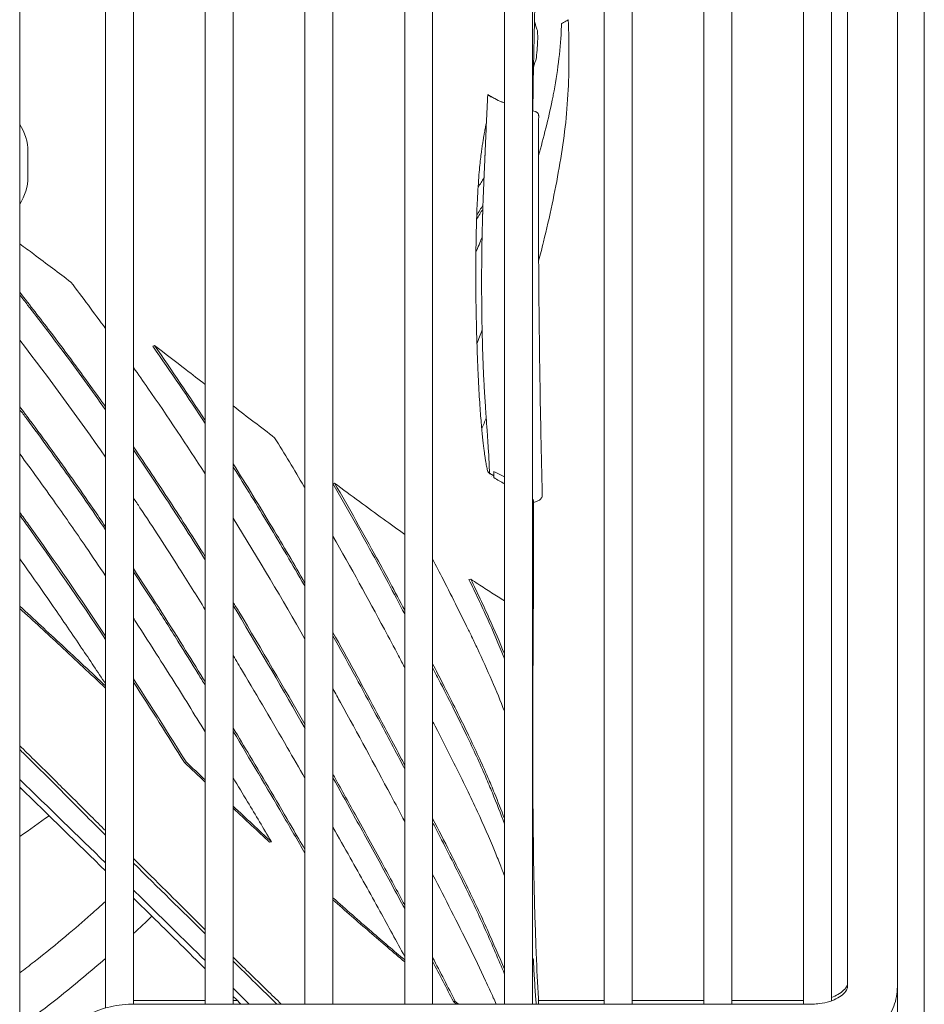
# Model space of a CAD drawing. Units: millimetres. Extents: x 0 to 4200, y 0 to 3130.
# Drawn here: x 1386 to 1477, y 323 to 422 of the extents above; entities that cross this region are included whole.
import ezdxf

# ---------------------------------------------------------------- set-up
doc = ezdxf.new("R2010")
doc.units = ezdxf.units.MM
doc.header["$LTSCALE"] = 10
doc.layers.add('Visible (ISO)', color=7, linetype='Continuous', lineweight=18)

msp = doc.modelspace()

# ---------------------------------------------------------------- linework, layer by layer
at = {"layer": 'Visible (ISO)'}
for p, q in [((1386.148, 220.545), (1386.148, 784.545)), ((1476.848, 245.545), (1476.848, 759.545)), ((1394.748, 681.811), (1394.748, 322.935)), ((1474.148, 678.359), (1474.148, 326.396)), ((1397.548, 323.33), (1397.548, 499.858)), ((1404.748, 499.858), (1404.748, 323.33)), ((1407.548, 323.33), (1407.548, 499.858)), ((1414.748, 499.858), (1414.748, 323.33)), ((1417.548, 323.33), (1417.548, 499.858)), ((1424.748, 499.858), (1424.748, 323.33)), ((1427.548, 323.33), (1427.548, 499.858)), ((1434.748, 499.858), (1434.748, 323.33)), ((1437.548, 323.33), (1437.548, 499.858)), ((1444.748, 499.858), (1444.748, 323.33)), ((1447.548, 323.33), (1447.548, 499.858)), ((1454.748, 499.858), (1454.748, 323.33)), ((1457.548, 323.33), (1457.548, 499.858)), ((1464.748, 499.858), (1464.748, 323.33)), ((1467.548, 323.654), (1467.548, 499.858)), ((1469.148, 437.365), (1469.148, 325.077)), ((1438.183, 412.385), (1438.183, 412.385)), ((1386.962, 406.279), (1386.962, 408.811)), ((1399.501, 389.292), (1399.658, 389.358)), ((1433.425, 376.273), (1433.424, 376.273)), ((1433.457, 376.254), (1433.456, 376.254)), ((1433.689, 376.281), (1433.67, 376.278)), ((1433.688, 376.121), (1433.681, 376.28)), ((1417.548, 375.527), (1417.719, 375.57)), ((1437.658, 373.809), (1437.674, 373.424)), ((1431.194, 365.896), (1431.378, 365.922)), ((1402.651, 347.566), (1402.822, 347.618)), ((1411.199, 339.565), (1411.376, 339.609)), ((1388.148, 327.998), (1388.148, 327.998)), ((1474.148, 326.396), (1474.148, 325.077)), ((1474.148, 325.077), (1474.148, 315.093)), ((1397.648, 323.675), (1404.748, 323.675)), ((1465.648, 323.33), (1397.648, 323.33)), ((1407.548, 323.675), (1407.977, 323.675)), ((1412.011, 323.675), (1412.011, 323.675)), ((1429.625, 323.58), (1429.812, 323.602)), ((1438.069, 323.675), (1438.069, 323.675)), ((1438.16, 323.675), (1444.748, 323.675)), ((1447.548, 323.675), (1454.748, 323.675)), ((1457.548, 323.675), (1464.748, 323.675))]:
    msp.add_line(p, q, dxfattribs=at)
for centre, start, end in [((1381.962, 408.811), 0, 33.14267), ((1381.962, 406.279), 326.85733, 0)]:
    msp.add_arc(centre, 5, start, end, dxfattribs=at)
for points in [[(1438.531, 437.461), (1437.953, 429.608), (1437.686, 421.333), (1437.595, 412.898)], [(1440.445, 420.931), (1440.456, 421.168), (1440.464, 421.404), (1440.47, 421.642)], [(1440.469, 421.642), (1440.536, 421.679), (1440.677, 421.732), (1440.9, 421.888), (1441.062, 421.988), (1441.146, 422.039)], [(1440.171, 417.77), (1440.303, 418.816), (1440.398, 419.87), (1440.445, 420.931)], [(1437.952, 418.22), (1437.857, 417.898), (1437.759, 417.579), (1437.659, 417.261)], [(1434.528, 413.776), (1434.602, 413.746), (1434.675, 413.718), (1434.748, 413.69)], [(1439.538, 413.969), (1439.155, 412.092), (1438.68, 410.227), (1438.164, 408.405)], [(1437.548, 412.91), (1437.638, 412.887), (1437.728, 412.864), (1437.817, 412.841)], [(1437.829, 412.837), (1437.825, 412.838), (1437.821, 412.839), (1437.817, 412.84)], [(1432.877, 411.418), (1432.894, 411.446), (1432.911, 411.474), (1432.929, 411.502)], [(1432.702, 406.185), (1432.506, 405.861), (1432.307, 405.542), (1432.105, 405.228)], [(1431.957, 402.035), (1432.168, 402.368), (1432.375, 402.706), (1432.58, 403.05)], [(1431.97, 402.413), (1432.18, 402.753), (1432.388, 403.098), (1432.594, 403.449)], [(1432.504, 400.222), (1432.301, 399.721), (1432.096, 399.222), (1431.888, 398.725)], [(1391.278, 395.729), (1392.452, 394.18), (1393.609, 392.625), (1394.748, 391.065)], [(1432.508, 390.925), (1432.341, 390.463), (1432.168, 389.997), (1431.992, 389.526)], [(1386.148, 389.89), (1389.152, 386.015), (1392.011, 382.114), (1394.747, 378.182)], [(1404.748, 381.541), (1403.055, 384.128), (1401.309, 386.708), (1399.501, 389.292)], [(1404.748, 381.845), (1403.104, 384.352), (1401.41, 386.853), (1399.658, 389.358)], [(1407.548, 383.306), (1408.964, 382.22), (1410.35, 381.158), (1411.706, 380.122)], [(1432.474, 381.013), (1432.627, 381.382), (1432.777, 381.745), (1432.922, 382.101)], [(1433.663, 376.732), (1434.038, 376.56), (1434.402, 376.387), (1434.748, 376.211)], [(1433.688, 376.284), (1433.682, 376.284), (1433.676, 376.284), (1433.669, 376.283)], [(1433.673, 376.733), (1433.682, 376.587), (1433.683, 376.441), (1433.691, 376.295)], [(1433.692, 376.282), (1433.692, 376.282), (1433.692, 376.282), (1433.692, 376.281)], [(1433.682, 376.124), (1434.066, 375.899), (1434.419, 375.695), (1434.748, 375.505)], [(1437.658, 373.809), (1437.656, 373.862), (1437.615, 373.915), (1437.548, 373.966)], [(1437.549, 373.657), (1437.55, 373.658), (1437.551, 373.658), (1437.552, 373.659)], [(1437.572, 373.61), (1437.571, 373.61), (1437.57, 373.61), (1437.569, 373.609)], [(1407.548, 372.047), (1410.091, 367.944), (1412.479, 363.894), (1414.749, 359.915)], [(1402.822, 347.618), (1401.111, 350.369), (1399.354, 353.148), (1397.548, 355.938)], [(1402.651, 347.566), (1400.994, 350.23), (1399.294, 352.919), (1397.548, 355.62)], [(1404.748, 345.589), (1404.056, 346.241), (1403.357, 346.9), (1402.651, 347.566)], [(1404.748, 345.802), (1404.112, 346.402), (1403.47, 347.007), (1402.822, 347.618)], [(1394.747, 337.49), (1391.958, 340.21), (1389.096, 342.989), (1386.142, 345.858)], [(1394.748, 336.697), (1391.972, 339.41), (1389.099, 342.21), (1386.148, 345.083)], [(1386.148, 345.01), (1386.17, 345.013), (1386.191, 345.017), (1386.213, 345.02)], [(1386.148, 344.913), (1386.198, 344.921), (1386.248, 344.929), (1386.297, 344.938)], [(1411.376, 339.609), (1410.124, 340.766), (1408.849, 341.954), (1407.548, 343.172)], [(1411.199, 339.565), (1410.004, 340.669), (1408.788, 341.801), (1407.548, 342.961)], [(1389.087, 342.221), (1388.118, 341.507), (1387.139, 340.811), (1386.148, 340.131)], [(1397.548, 337.466), (1400.015, 335.021), (1402.414, 332.667), (1404.748, 330.379)], [(1397.548, 330.404), (1398.171, 330.975), (1398.79, 331.551), (1399.405, 332.134)], [(1429.812, 323.602), (1429.084, 325.046), (1428.328, 326.513), (1427.548, 328.002)], [(1437.548, 328.087), (1437.582, 327.984), (1437.615, 327.88), (1437.648, 327.777)], [(1407.545, 327.633), (1409.061, 326.14), (1410.515, 324.708), (1411.925, 323.33)], [(1429.625, 323.58), (1428.955, 324.908), (1428.262, 326.256), (1427.548, 327.623)], [(1409.148, 323.331), (1408.628, 323.846), (1408.093, 324.374), (1407.545, 324.917)], [(1408.325, 323.33), (1408.067, 323.585), (1407.808, 323.841), (1407.548, 324.098)], [(1397.648, 323.675), (1397.615, 323.675), (1397.582, 323.675), (1397.548, 323.674)], [(1429.939, 323.33), (1429.835, 323.413), (1429.73, 323.496), (1429.625, 323.58)], [(1430.154, 323.33), (1430.04, 323.42), (1429.926, 323.511), (1429.812, 323.602)]]:
    msp.add_open_spline(points, degree=3, dxfattribs=at)
for points, knots in [([(1437.766, 421.866), (1437.8, 421.734), (1437.836, 421.607), (1437.874, 421.485), (1437.917, 421.346), (1437.963, 421.214), (1438.012, 421.088)], [0.3717514, 0.3717514, 0.3717514, 0.3717514, 0.6666667, 0.6666667, 0.6666667, 1, 1, 1, 1]), ([(1438.178, 397.854), (1438.344, 398.48), (1438.507, 399.112), (1439.289, 402.283), (1439.813, 404.811), (1440.683, 409.714), (1440.966, 411.946), (1441.183, 415.764), (1441.218, 417.015), (1441.225, 419.521), (1441.198, 420.778), (1441.146, 422.039)], [-2.664044, -2.664044, -2.664044, -2.664044, -2.465155, -2.465155, -1.673984, -1.673984, -0.821209, -0.821209, -0.410363, -0.410363, -0.000001, -0.000001, -0.000001, -0.000001]), ([(1438.012, 421.088), (1438.04, 421.016), (1438.06, 420.894), (1438.083, 420.556), (1438.086, 420.343), (1438.076, 419.838), (1438.063, 419.55), (1438.02, 418.916), (1437.99, 418.574), (1437.952, 418.22)], [-0.4435179, -0.4435179, -0.4435179, -0.4435179, -0.3327122, -0.3327122, -0.2218058, -0.2218058, -0.1108885, -0.1108885, -0.000001, -0.000001, -0.000001, -0.000001]), ([(1439.538, 413.969), (1439.574, 414.148), (1439.61, 414.326), (1439.644, 414.505), (1439.853, 415.579), (1440.033, 416.672), (1440.171, 417.77)], [0, 0, 0, 0, 0.142763, 0.142763, 0.142763, 1, 1, 1, 1]), ([(1432.938, 411.711), (1432.959, 412.182), (1432.981, 412.653), (1433.027, 413.589), (1433.051, 414.055), (1433.077, 414.521)], [-0.3061983, -0.3061983, -0.3061983, -0.3061983, -0.1525273, -0.1525273, -0.000001, -0.000001, -0.000001, -0.000001]), ([(1433.771, 414.141), (1433.642, 414.198), (1433.512, 414.258), (1433.28, 414.369), (1433.177, 414.419), (1433.074, 414.47)], [-0.2250207, -0.2250207, -0.2250207, -0.2250207, -0.1122221, -0.1122221, -0.0226599, -0.0226599, -0.0226599, -0.0226599]), ([(1433.077, 414.521), (1433.19, 414.453), (1433.304, 414.388), (1433.535, 414.262), (1433.653, 414.2), (1433.771, 414.141)], [-0.2251862, -0.2251862, -0.2251862, -0.2251862, -0.1132104, -0.1132104, 0, 0, 0, 0]), ([(1434.528, 413.776), (1434.51, 413.783), (1434.491, 413.791), (1434.242, 413.894), (1434.015, 414), (1433.781, 414.134), (1433.776, 414.138), (1433.771, 414.141)], [0.2102618, 0.2102618, 0.2102618, 0.2102618, 0.2275209, 0.2275209, 0.4434748, 0.4434748, 0.4484611, 0.4484611, 0.4484611, 0.4484611]), ([(1437.862, 412.825), (1437.885, 412.817), (1437.909, 412.807), (1437.96, 412.779), (1437.988, 412.761), (1438.051, 412.709), (1438.087, 412.67), (1438.139, 412.586), (1438.158, 412.542), (1438.179, 412.46), (1438.183, 412.422), (1438.183, 412.385)], [0.00586211, 0.00586211, 0.00586211, 0.00586211, 0.01776211, 0.01776211, 0.03028686, 0.03028686, 0.04715587, 0.04715587, 0.06184504, 0.06184504, 0.07327436, 0.07327436, 0.07327436, 0.07327436]), ([(1438.541, 374.388), (1438.477, 376.955), (1438.421, 379.517), (1438.325, 384.626), (1438.285, 387.174), (1438.221, 392.256), (1438.197, 394.79), (1438.165, 399.843), (1438.158, 402.362), (1438.158, 407.385), (1438.166, 409.889), (1438.183, 412.385)], [1.15726003, 1.15726003, 1.15726003, 1.15726003, 1.17439018, 1.17439018, 1.19152033, 1.19152033, 1.20865048, 1.20865048, 1.22578063, 1.22578063, 1.24291077, 1.24291077, 1.24291077, 1.24291077]), ([(1432.937, 411.695), (1432.927, 411.623), (1432.893, 411.511), (1432.86, 411.325), (1432.817, 411.112), (1432.771, 410.87), (1432.72, 410.592), (1432.664, 410.268), (1432.601, 409.89), (1432.532, 409.443), (1432.457, 408.909), (1432.374, 408.262), (1432.287, 407.474), (1432.196, 406.508), (1432.108, 405.336), (1432.029, 403.941), (1431.963, 402.332), (1431.915, 400.507), (1431.881, 398.45), (1431.871, 396.088), (1431.892, 393.649), (1431.934, 391.465), (1431.989, 389.554), (1432.049, 387.83), (1432.114, 386.276), (1432.187, 384.87), (1432.264, 383.621), (1432.342, 382.53), (1432.419, 381.589), (1432.493, 380.783), (1432.563, 380.092), (1432.629, 379.499), (1432.69, 378.987), (1432.748, 378.543), (1432.802, 378.156), (1432.853, 377.82), (1432.903, 377.524), (1432.95, 377.27), (1433.001, 377.034), (1433.049, 376.826), (1433.109, 376.681), (1433.134, 376.624)], [0.0003995, 0.0003995, 0.0003995, 0.0003995, 0.025641, 0.0512821, 0.0769231, 0.1025641, 0.1282051, 0.1538462, 0.1794872, 0.2051282, 0.2307692, 0.2564103, 0.2820513, 0.3076923, 0.3333333, 0.3589744, 0.3846154, 0.4102564, 0.4358974, 0.4615385, 0.4871795, 0.5128205, 0.5384615, 0.5641026, 0.5897436, 0.6153846, 0.6410256, 0.6666667, 0.6923077, 0.7179487, 0.7435897, 0.7692308, 0.7948718, 0.8205128, 0.8461538, 0.8717949, 0.8974359, 0.9230769, 0.9487179, 0.974359, 0.999748, 0.999748, 0.999748, 0.999748]), ([(1432.938, 411.689), (1432.937, 411.684), (1432.937, 411.677), (1432.937, 411.67), (1432.933, 411.591), (1432.93, 411.512), (1432.927, 411.43), (1432.926, 411.404), (1432.925, 411.378), (1432.924, 411.352), (1432.922, 411.287), (1432.918, 411.222), (1432.915, 411.154), (1432.914, 411.121), (1432.913, 411.086), (1432.911, 411.052), (1432.908, 410.987), (1432.906, 410.92), (1432.903, 410.851), (1432.902, 410.826), (1432.901, 410.801), (1432.9, 410.775), (1432.896, 410.693), (1432.893, 410.608), (1432.889, 410.521), (1432.889, 410.517), (1432.889, 410.513), (1432.888, 410.509), (1432.885, 410.422), (1432.881, 410.332), (1432.877, 410.239), (1432.876, 410.214), (1432.875, 410.188), (1432.874, 410.163), (1432.871, 410.094), (1432.868, 410.023), (1432.865, 409.95), (1432.862, 409.893), (1432.86, 409.835), (1432.857, 409.775), (1432.855, 409.729), (1432.853, 409.683), (1432.851, 409.636), (1432.847, 409.545), (1432.843, 409.451), (1432.839, 409.355), (1432.838, 409.334), (1432.837, 409.312), (1432.836, 409.291), (1432.831, 409.169), (1432.826, 409.044), (1432.82, 408.913), (1432.82, 408.908), (1432.82, 408.904), (1432.819, 408.899), (1432.814, 408.77), (1432.808, 408.637), (1432.802, 408.5), (1432.801, 408.468), (1432.799, 408.436), (1432.798, 408.404), (1432.793, 408.29), (1432.788, 408.172), (1432.783, 408.052), (1432.78, 407.991), (1432.777, 407.93), (1432.775, 407.867), (1432.77, 407.769), (1432.766, 407.668), (1432.761, 407.566), (1432.757, 407.474), (1432.753, 407.38), (1432.749, 407.285), (1432.746, 407.202), (1432.742, 407.118), (1432.738, 407.033), (1432.733, 406.909), (1432.727, 406.782), (1432.722, 406.652), (1432.719, 406.585), (1432.716, 406.518), (1432.713, 406.449), (1432.706, 406.293), (1432.699, 406.131), (1432.692, 405.966), (1432.69, 405.914), (1432.688, 405.862), (1432.686, 405.809), (1432.678, 405.619), (1432.67, 405.423), (1432.662, 405.221), (1432.66, 405.18), (1432.658, 405.14), (1432.657, 405.099), (1432.648, 404.878), (1432.639, 404.65), (1432.63, 404.413), (1432.628, 404.381), (1432.627, 404.35), (1432.626, 404.318), (1432.616, 404.067), (1432.607, 403.806), (1432.597, 403.536), (1432.596, 403.508), (1432.595, 403.48), (1432.594, 403.452), (1432.584, 403.173), (1432.575, 402.884), (1432.565, 402.584), (1432.564, 402.554), (1432.563, 402.523), (1432.562, 402.492), (1432.553, 402.19), (1432.544, 401.876), (1432.535, 401.551), (1432.534, 401.509), (1432.533, 401.466), (1432.532, 401.423), (1432.524, 401.104), (1432.516, 400.772), (1432.509, 400.429), (1432.507, 400.365), (1432.506, 400.302), (1432.505, 400.238), (1432.498, 399.907), (1432.492, 399.564), (1432.486, 399.209), (1432.485, 399.115), (1432.484, 399.019), (1432.482, 398.923), (1432.478, 398.588), (1432.473, 398.242), (1432.47, 397.885), (1432.469, 397.747), (1432.468, 397.607), (1432.467, 397.466), (1432.464, 397.136), (1432.462, 396.796), (1432.461, 396.446), (1432.461, 396.252), (1432.46, 396.055), (1432.46, 395.855), (1432.46, 395.539), (1432.461, 395.215), (1432.462, 394.882), (1432.463, 394.617), (1432.464, 394.347), (1432.466, 394.071), (1432.468, 393.781), (1432.47, 393.485), (1432.473, 393.182), (1432.477, 392.829), (1432.481, 392.467), (1432.487, 392.095), (1432.491, 391.846), (1432.495, 391.591), (1432.5, 391.332), (1432.509, 390.872), (1432.52, 390.397), (1432.533, 389.903), (1432.538, 389.705), (1432.543, 389.503), (1432.549, 389.298), (1432.566, 388.717), (1432.586, 388.11), (1432.611, 387.492), (1432.616, 387.353), (1432.622, 387.213), (1432.628, 387.072), (1432.657, 386.389), (1432.693, 385.695), (1432.731, 385.029), (1432.736, 384.951), (1432.741, 384.873), (1432.745, 384.796), (1432.784, 384.144), (1432.824, 383.524), (1432.864, 382.936), (1432.869, 382.86), (1432.874, 382.784), (1432.879, 382.709), (1432.918, 382.138), (1432.957, 381.599), (1432.993, 381.085), (1432.998, 381.01), (1433.003, 380.936), (1433.008, 380.862), (1433.045, 380.338), (1433.079, 379.842), (1433.11, 379.368), (1433.113, 379.316), (1433.117, 379.264), (1433.12, 379.213), (1433.154, 378.693), (1433.184, 378.201), (1433.207, 377.744)], [0.0008165, 0.0008165, 0.0008165, 0.0008165, 0.0033655, 0.0033655, 0.0033655, 0.03125, 0.03125, 0.03125, 0.0401911, 0.0401911, 0.0401911, 0.0625, 0.0625, 0.0625, 0.0734517, 0.0734517, 0.0734517, 0.09375, 0.09375, 0.09375, 0.1011906, 0.1011906, 0.1011906, 0.125, 0.125, 0.125, 0.1260796, 0.1260796, 0.1260796, 0.1498468, 0.1498468, 0.1498468, 0.15625, 0.15625, 0.15625, 0.1737089, 0.1737089, 0.1737089, 0.1875, 0.1875, 0.1875, 0.1981477, 0.1981477, 0.1981477, 0.21875, 0.21875, 0.21875, 0.2232698, 0.2232698, 0.2232698, 0.2490424, 0.2490424, 0.2490424, 0.25, 0.25, 0.25, 0.2753887, 0.2753887, 0.2753887, 0.28125, 0.28125, 0.28125, 0.302047, 0.302047, 0.302047, 0.3125, 0.3125, 0.3125, 0.3289882, 0.3289882, 0.3289882, 0.34375, 0.34375, 0.34375, 0.3564913, 0.3564913, 0.3564913, 0.375, 0.375, 0.375, 0.3844989, 0.3844989, 0.3844989, 0.40625, 0.40625, 0.40625, 0.4130305, 0.4130305, 0.4130305, 0.4375, 0.4375, 0.4375, 0.4423755, 0.4423755, 0.4423755, 0.46875, 0.46875, 0.46875, 0.4722542, 0.4722542, 0.4722542, 0.5, 0.5, 0.5, 0.5028751, 0.5028751, 0.5028751, 0.53125, 0.53125, 0.53125, 0.5341643, 0.5341643, 0.5341643, 0.5625, 0.5625, 0.5625, 0.5661844, 0.5661844, 0.5661844, 0.59375, 0.59375, 0.59375, 0.5988172, 0.5988172, 0.5988172, 0.625, 0.625, 0.625, 0.631975, 0.631975, 0.631975, 0.65625, 0.65625, 0.65625, 0.6656097, 0.6656097, 0.6656097, 0.6875, 0.6875, 0.6875, 0.6996212, 0.6996212, 0.6996212, 0.71875, 0.71875, 0.71875, 0.7339782, 0.7339782, 0.7339782, 0.75, 0.75, 0.75, 0.7686949, 0.7686949, 0.7686949, 0.78125, 0.78125, 0.78125, 0.8035331, 0.8035331, 0.8035331, 0.8125, 0.8125, 0.8125, 0.8380021, 0.8380021, 0.8380021, 0.84375, 0.84375, 0.84375, 0.8717277, 0.8717277, 0.8717277, 0.875, 0.875, 0.875, 0.9026638, 0.9026638, 0.9026638, 0.90625, 0.90625, 0.90625, 0.9335177, 0.9335177, 0.9335177, 0.9375, 0.9375, 0.9375, 0.965672, 0.965672, 0.965672, 0.96875, 0.96875, 0.96875, 0.9999862, 0.9999862, 0.9999862, 0.9999862]), ([(1386.148, 399.573), (1386.624, 399.22), (1387.097, 398.867), (1388.819, 397.58), (1390.055, 396.651), (1391.278, 395.729)], [1.4730178, 1.4730178, 1.4730178, 1.4730178, 1.6828923, 1.6828923, 2.2396825, 2.2396825, 2.2396825, 2.2396825]), ([(1394.748, 383.213), (1394.261, 383.899), (1393.769, 384.585), (1391.943, 387.108), (1390.585, 388.939), (1388.195, 392.081), (1387.179, 393.394), (1386.148, 394.701)], [8.104582, 8.104582, 8.104582, 8.104582, 8.368995, 8.368995, 9.077702, 9.077702, 9.589761, 9.589761, 9.589761, 9.589761]), ([(1394.748, 382.924), (1393.36, 384.883), (1391.939, 386.834), (1389.324, 390.331), (1388.143, 391.878), (1386.678, 393.758), (1386.414, 394.095), (1386.148, 394.433)], [8.068821, 8.068821, 8.068821, 8.068821, 8.822543, 8.822543, 9.424182, 9.424182, 9.556119, 9.556119, 9.556119, 9.556119]), ([(1399.658, 389.358), (1400.717, 388.548), (1401.763, 387.746), (1403.452, 386.451), (1404.103, 385.951), (1404.748, 385.456)], [0.000001, 0.000001, 0.000001, 0.000001, 0.5108755, 0.5108755, 0.8359593, 0.8359593, 0.8359593, 0.8359593]), ([(1397.548, 387.167), (1398.035, 386.477), (1398.519, 385.787), (1400.992, 382.221), (1402.905, 379.353), (1404.748, 376.485)], [1.107961, 1.107961, 1.107961, 1.107961, 1.374289, 1.374289, 2.482312, 2.482312, 2.482312, 2.482312]), ([(1394.748, 371.194), (1394.331, 371.81), (1393.91, 372.426), (1392.15, 374.983), (1390.784, 376.919), (1388.633, 379.887), (1387.874, 380.92), (1386.788, 382.376), (1386.469, 382.802), (1386.148, 383.227)], [4.944056, 4.944056, 4.944056, 4.944056, 5.18212, 5.18212, 5.932657, 5.932657, 6.334616, 6.334616, 6.500526, 6.500526, 6.500526, 6.500526]), ([(1394.748, 370.892), (1394.182, 371.729), (1393.609, 372.566), (1391.729, 375.288), (1390.399, 377.166), (1388.314, 380.037), (1387.583, 381.029), (1386.612, 382.33), (1386.381, 382.638), (1386.148, 382.947)], [4.902598, 4.902598, 4.902598, 4.902598, 5.227352, 5.227352, 5.957445, 5.957445, 6.344862, 6.344862, 6.465525, 6.465525, 6.465525, 6.465525]), ([(1404.748, 368.18), (1403.591, 370.032), (1402.405, 371.891), (1400.002, 375.57), (1398.789, 377.386), (1397.548, 379.198)], [6.182749, 6.182749, 6.182749, 6.182749, 6.895002, 6.895002, 7.590271, 7.590271, 7.590271, 7.590271]), ([(1411.706, 380.122), (1412.706, 378.5), (1413.682, 376.884), (1414.674, 375.21), (1414.711, 375.147), (1414.748, 375.085)], [0.000001, 0.000001, 0.000001, 0.000001, 0.6254265, 0.6254265, 0.6498035, 0.6498035, 0.6498035, 0.6498035]), ([(1386.148, 378.5), (1387.369, 376.851), (1388.567, 375.196), (1390.772, 372.085), (1391.784, 370.631), (1393.444, 368.205), (1394.099, 367.235), (1394.748, 366.266)], [4.929081, 4.929081, 4.929081, 4.929081, 5.580799, 5.580799, 6.152721, 6.152721, 6.533187, 6.533187, 6.533187, 6.533187]), ([(1404.748, 367.861), (1403.47, 369.91), (1402.158, 371.967), (1399.744, 375.654), (1398.657, 377.279), (1397.548, 378.901)], [6.143777, 6.143777, 6.143777, 6.143777, 6.931882, 6.931882, 7.553903, 7.553903, 7.553903, 7.553903]), ([(1414.748, 365.544), (1413.676, 367.407), (1412.575, 369.283), (1410.182, 373.27), (1408.885, 375.379), (1407.548, 377.495)], [7.063162, 7.063162, 7.063162, 7.063162, 7.810831, 7.810831, 8.645366, 8.645366, 8.645366, 8.645366]), ([(1414.748, 365.206), (1414.716, 365.261), (1414.685, 365.317), (1413.509, 367.36), (1412.333, 369.363), (1409.962, 373.305), (1408.772, 375.241), (1407.548, 377.182)], [7.004662, 7.004662, 7.004662, 7.004662, 7.026776, 7.026776, 7.819813, 7.819813, 8.580721, 8.580721, 8.580721, 8.580721]), ([(1433.207, 377.744), (1433.213, 377.548), (1433.22, 377.352), (1433.232, 376.995), (1433.237, 376.843), (1433.243, 376.649), (1433.244, 376.619), (1433.245, 376.588), (1433.246, 376.585), (1433.246, 376.581)], [-0.1220868, -0.1220868, -0.1220868, -0.1220868, -0.0586856, -0.0586856, -0.0084027, -0.0084027, 0, 0, 0.0012144, 0.0012144, 0.0012144, 0.0012144]), ([(1433.134, 376.624), (1433.134, 376.625), (1433.134, 376.626), (1433.135, 376.628), (1433.136, 376.629), (1433.14, 376.631), (1433.144, 376.629), (1433.155, 376.624), (1433.161, 376.62), (1433.168, 376.617)], [-0.01362453, -0.01362453, -0.01362453, -0.01362453, -0.01268387, -0.01268387, -0.01132008, -0.01132008, -0.00571645, -0.00571645, -0.00053693, -0.00053693, -0.00053693, -0.00053693]), ([(1433.171, 376.565), (1433.256, 376.517), (1433.34, 376.469), (1433.508, 376.374), (1433.592, 376.327), (1433.676, 376.28)], [0.0020268, 0.0020268, 0.0020268, 0.0020268, 0.0683367, 0.0683367, 0.1355379, 0.1355379, 0.1355379, 0.1355379]), ([(1433.173, 376.564), (1433.176, 376.564), (1433.18, 376.565), (1433.189, 376.566), (1433.197, 376.567), (1433.21, 376.569), (1433.22, 376.57), (1433.231, 376.572), (1433.238, 376.573), (1433.246, 376.574)], [0.015821, 0.015821, 0.015821, 0.015821, 0.3333333, 0.3333333, 0.3333333, 0.6666667, 0.6666667, 0.6666667, 1, 1, 1, 1]), ([(1433.708, 376.284), (1433.632, 376.332), (1433.555, 376.379), (1433.401, 376.476), (1433.323, 376.525), (1433.246, 376.574)], [0.0030965, 0.0030965, 0.0030965, 0.0030965, 0.0694292, 0.0694292, 0.1362368, 0.1362368, 0.1362368, 0.1362368]), ([(1433.676, 376.128), (1433.675, 376.154), (1433.674, 376.179), (1433.672, 376.231), (1433.671, 376.257), (1433.669, 376.283)], [-0.01813753, -0.01813753, -0.01813753, -0.01813753, -0.01007467, -0.01007467, -0.00194253, -0.00194253, -0.00194253, -0.00194253]), ([(1424.748, 362.456), (1424.202, 363.491), (1423.646, 364.537), (1422.64, 366.409), (1422.193, 367.235), (1421.069, 369.292), (1420.379, 370.538), (1418.98, 373.031), (1418.272, 374.274), (1417.548, 375.527)], [4.172581, 4.172581, 4.172581, 4.172581, 4.581807, 4.581807, 4.902416, 4.902416, 5.379902, 5.379902, 5.853784, 5.853784, 5.853784, 5.853784]), ([(1417.719, 375.57), (1419.401, 374.311), (1421.028, 373.11), (1423.327, 371.445), (1424.044, 370.93), (1424.748, 370.43)], [0.000001, 0.000001, 0.000001, 0.000001, 0.973502, 0.973502, 1.425474, 1.425474, 1.425474, 1.425474]), ([(1424.748, 362.823), (1424.266, 363.736), (1423.775, 364.657), (1422.837, 366.404), (1422.388, 367.232), (1421.261, 369.297), (1420.568, 370.548), (1419.161, 373.055), (1418.449, 374.308), (1417.719, 375.57)], [4.225486, 4.225486, 4.225486, 4.225486, 4.585952, 4.585952, 4.907698, 4.907698, 5.387982, 5.387982, 5.865963, 5.865963, 5.865963, 5.865963]), ([(1438.541, 374.388), (1438.543, 374.326), (1438.534, 374.264), (1438.498, 374.148), (1438.471, 374.093), (1438.405, 373.997), (1438.365, 373.956), (1438.285, 373.887), (1438.243, 373.859), (1438.141, 373.8), (1438.08, 373.774), (1437.91, 373.709), (1437.794, 373.671), (1437.665, 373.635)], [0, 0, 0, 0, 0.0189311, 0.0189311, 0.0379677, 0.0379677, 0.0571931, 0.0571931, 0.0773753, 0.0773753, 0.1077636, 0.1077636, 0.1602696, 0.1602696, 0.1602696, 0.1602696]), ([(1397.548, 374.083), (1397.768, 373.756), (1397.986, 373.429), (1399.54, 371.094), (1400.839, 369.09), (1403.004, 365.68), (1403.883, 364.274), (1404.748, 362.871)], [5.485252, 5.485252, 5.485252, 5.485252, 5.610712, 5.610712, 6.380305, 6.380305, 6.921581, 6.921581, 6.921581, 6.921581]), ([(1437.665, 373.424), (1437.707, 358.623), (1437.332, 343.176), (1438.024, 326.297), (1438.096, 324.813), (1438.179, 323.33)], [0, 0, 0, 0, 4.625385, 4.625385, 5.07067, 5.07067, 5.07067, 5.07067]), ([(1437.549, 373.628), (1437.581, 373.598), (1437.607, 373.568), (1437.627, 373.537), (1437.642, 373.514), (1437.653, 373.491), (1437.659, 373.467), (1437.663, 373.453), (1437.665, 373.438), (1437.665, 373.424)], [0.0006149, 0.0006149, 0.0006149, 0.0006149, 0.1266564, 0.1266564, 0.1266564, 0.2218328, 0.2218328, 0.2218328, 0.2793086, 0.2793086, 0.2793086, 0.2793086]), ([(1394.748, 360.212), (1392.266, 363.953), (1389.699, 367.692), (1386.729, 371.829), (1386.439, 372.231), (1386.148, 372.632)], [1.655598, 1.655598, 1.655598, 1.655598, 3.1234, 3.1234, 3.281412, 3.281412, 3.281412, 3.281412]), ([(1394.748, 359.9), (1392.174, 363.786), (1389.51, 367.669), (1386.531, 371.811), (1386.34, 372.076), (1386.148, 372.341)], [1.621646, 1.621646, 1.621646, 1.621646, 3.145666, 3.145666, 3.249867, 3.249867, 3.249867, 3.249867]), ([(1417.548, 370.261), (1419.35, 367.099), (1421.065, 363.979), (1423.189, 360.019), (1423.664, 359.126), (1424.34, 357.848), (1424.545, 357.46), (1424.748, 357.072)], [1.277234, 1.277234, 1.277234, 1.277234, 2.517613, 2.517613, 2.88188, 2.88188, 3.041489, 3.041489, 3.041489, 3.041489]), ([(1386.148, 367.975), (1387.287, 366.384), (1388.407, 364.791), (1390.47, 361.81), (1391.419, 360.42), (1393.162, 357.833), (1393.96, 356.636), (1394.748, 355.441)], [5.134034, 5.134034, 5.134034, 5.134034, 5.757254, 5.757254, 6.302531, 6.302531, 6.772959, 6.772959, 6.772959, 6.772959]), ([(1427.548, 367.957), (1427.902, 367.274), (1428.252, 366.594), (1429.078, 364.978), (1429.556, 364.035), (1430.335, 362.475), (1430.643, 361.854), (1431.118, 360.882), (1431.29, 360.529), (1431.654, 359.773), (1431.846, 359.371), (1432.539, 357.898), (1433.021, 356.839), (1433.933, 354.733), (1434.355, 353.705), (1434.748, 352.687)], [0.109103, 0.109103, 0.109103, 0.109103, 0.386399, 0.386399, 0.775361, 0.775361, 1.036773, 1.036773, 1.186952, 1.186952, 1.358974, 1.358974, 1.819345, 1.819345, 2.276119, 2.276119, 2.276119, 2.276119]), ([(1404.748, 355.618), (1404.681, 355.729), (1404.613, 355.839), (1403.881, 357.03), (1403.209, 358.115), (1400.92, 361.782), (1399.262, 364.383), (1397.548, 366.994)], [2.922768, 2.922768, 2.922768, 2.922768, 2.966345, 2.966345, 3.392302, 3.392302, 4.402911, 4.402911, 4.402911, 4.402911]), ([(1404.748, 355.29), (1404.514, 355.672), (1404.278, 356.055), (1403.373, 357.525), (1402.697, 358.615), (1401.234, 360.951), (1400.444, 362.2), (1398.952, 364.528), (1398.254, 365.607), (1397.548, 366.684)], [2.881092, 2.881092, 2.881092, 2.881092, 3.031265, 3.031265, 3.457027, 3.457027, 3.940858, 3.940858, 4.358642, 4.358642, 4.358642, 4.358642]), ([(1434.748, 357.946), (1434.725, 358.005), (1434.702, 358.064), (1434.176, 359.397), (1433.628, 360.678), (1432.747, 362.629), (1432.446, 363.278), (1431.83, 364.582), (1431.515, 365.237), (1431.194, 365.896)], [1.088863, 1.088863, 1.088863, 1.088863, 1.11491, 1.11491, 1.67992, 1.67992, 1.960386, 1.960386, 2.238797, 2.238797, 2.238797, 2.238797]), ([(1434.748, 358.441), (1434.278, 359.616), (1433.77, 360.799), (1432.934, 362.648), (1432.632, 363.299), (1432.015, 364.605), (1431.699, 365.262), (1431.378, 365.922)], [1.161838, 1.161838, 1.161838, 1.161838, 1.682656, 1.682656, 1.963657, 1.963657, 2.242677, 2.242677, 2.242677, 2.242677]), ([(1431.378, 365.922), (1431.86, 365.608), (1432.334, 365.303), (1433.244, 364.72), (1433.685, 364.439), (1434.326, 364.028), (1434.54, 363.89), (1434.748, 363.755)], [0.000001, 0.000001, 0.000001, 0.000001, 0.3618308, 0.3618308, 0.7252843, 0.7252843, 0.9147998, 0.9147998, 0.9147998, 0.9147998]), ([(1414.751, 351.322), (1412.635, 355.043), (1410.424, 358.847), (1407.922, 363.006), (1407.736, 363.315), (1407.548, 363.625)], [3.98403, 3.98403, 3.98403, 3.98403, 5.477273, 5.477273, 5.597145, 5.597145, 5.597145, 5.597145]), ([(1394.748, 355.233), (1393.319, 356.575), (1391.865, 357.935), (1388.995, 360.604), (1387.583, 361.911), (1386.148, 363.23)], [0.065178, 0.065178, 0.065178, 0.065178, 0.844461, 0.844461, 1.576003, 1.576003, 1.576003, 1.576003]), ([(1394.748, 355.016), (1393.267, 356.407), (1391.758, 357.818), (1388.884, 360.489), (1387.527, 361.745), (1386.148, 363.011)], [0.034782, 0.034782, 0.034782, 0.034782, 0.843913, 0.843913, 1.547528, 1.547528, 1.547528, 1.547528]), ([(1414.751, 350.977), (1412.583, 354.793), (1410.317, 358.697), (1407.809, 362.867), (1407.679, 363.082), (1407.548, 363.298)], [3.939332, 3.939332, 3.939332, 3.939332, 5.473068, 5.473068, 5.556722, 5.556722, 5.556722, 5.556722]), ([(1397.548, 362.022), (1397.642, 361.878), (1397.735, 361.735), (1399.047, 359.713), (1400.244, 357.837), (1402.546, 354.178), (1403.657, 352.389), (1404.748, 350.613)], [7.08883, 7.08883, 7.08883, 7.08883, 7.145322, 7.145322, 7.883819, 7.883819, 8.595164, 8.595164, 8.595164, 8.595164]), ([(1424.748, 347.294), (1424.644, 347.492), (1424.54, 347.69), (1423.573, 349.522), (1422.69, 351.184), (1420.424, 355.4), (1419.013, 357.983), (1417.548, 360.605)], [4.540377, 4.540377, 4.540377, 4.540377, 4.625758, 4.625758, 5.330019, 5.330019, 6.397749, 6.397749, 6.397749, 6.397749]), ([(1424.748, 346.926), (1424.585, 347.238), (1424.42, 347.55), (1423.377, 349.528), (1422.476, 351.222), (1420.264, 355.336), (1418.93, 357.78), (1417.548, 360.257)], [4.491048, 4.491048, 4.491048, 4.491048, 4.62489, 4.62489, 5.337778, 5.337778, 6.341699, 6.341699, 6.341699, 6.341699]), ([(1407.548, 358.269), (1407.864, 357.744), (1408.177, 357.22), (1410.023, 354.123), (1411.506, 351.589), (1413.562, 348.037), (1414.158, 347.004), (1414.748, 345.974)], [7.515756, 7.515756, 7.515756, 7.515756, 7.719996, 7.719996, 8.725349, 8.725349, 9.137556, 9.137556, 9.137556, 9.137556]), ([(1434.748, 341.925), (1434.431, 342.768), (1434.097, 343.622), (1433.531, 345.006), (1433.311, 345.528), (1432.478, 347.462), (1431.837, 348.856), (1430.75, 351.113), (1430.343, 351.937), (1429.472, 353.679), (1429.01, 354.59), (1428.21, 356.16), (1427.88, 356.804), (1427.548, 357.45)], [1.262041, 1.262041, 1.262041, 1.262041, 1.647498, 1.647498, 1.879054, 1.879054, 2.500518, 2.500518, 2.852069, 2.852069, 3.241458, 3.241458, 3.50497, 3.50497, 3.50497, 3.50497]), ([(1434.748, 341.399), (1434.371, 342.422), (1433.969, 343.459), (1433.326, 345.029), (1433.107, 345.55), (1432.278, 347.476), (1431.639, 348.864), (1430.56, 351.105), (1430.157, 351.923), (1429.288, 353.662), (1428.823, 354.578), (1428.082, 356.031), (1427.816, 356.551), (1427.548, 357.073)], [1.181636, 1.181636, 1.181636, 1.181636, 1.649874, 1.649874, 1.880365, 1.880365, 2.497421, 2.497421, 2.845772, 2.845772, 3.2367, 3.2367, 3.449883, 3.449883, 3.449883, 3.449883]), ([(1417.548, 354.942), (1417.804, 354.482), (1418.058, 354.023), (1420.044, 350.428), (1421.727, 347.316), (1423.818, 343.402), (1424.286, 342.523), (1424.748, 341.65)], [5.315783, 5.315783, 5.315783, 5.315783, 5.502674, 5.502674, 6.784374, 6.784374, 7.158817, 7.158817, 7.158817, 7.158817]), ([(1427.548, 351.686), (1427.63, 351.528), (1427.711, 351.37), (1428.426, 349.977), (1429.068, 348.722), (1430.125, 346.62), (1430.557, 345.75), (1431.343, 344.127), (1431.702, 343.37), (1432.657, 341.296), (1433.219, 340.003), (1433.936, 338.259), (1434.128, 337.782), (1434.463, 336.935), (1434.607, 336.563), (1434.748, 336.193)], [3.7912, 3.7912, 3.7912, 3.7912, 3.858343, 3.858343, 4.3842, 4.3842, 4.763992, 4.763992, 5.095607, 5.095607, 5.683434, 5.683434, 5.906331, 5.906331, 6.082007, 6.082007, 6.082007, 6.082007]), ([(1414.748, 338.814), (1414.32, 339.553), (1413.888, 340.296), (1412.074, 343.405), (1410.658, 345.81), (1408.662, 349.157), (1408.107, 350.082), (1407.548, 351.011)], [0.665978, 0.665978, 0.665978, 0.665978, 0.972561, 0.972561, 1.94452, 1.94452, 2.314119, 2.314119, 2.314119, 2.314119]), ([(1414.748, 338.466), (1414.017, 339.73), (1413.276, 341.002), (1410.914, 345.037), (1409.254, 347.84), (1407.548, 350.676)], [0.623069, 0.623069, 0.623069, 0.623069, 1.147218, 1.147218, 2.274429, 2.274429, 2.274429, 2.274429]), ([(1386.148, 349.239), (1386.636, 348.759), (1388.284, 347.135), (1390.949, 344.499), (1392.88, 342.582), (1394.248, 341.219), (1394.748, 340.72)], [0.6211602, 0.6211602, 0.6211602, 0.6211602, 0.6666667, 0.7777778, 0.8888889, 0.9509316, 0.9509316, 0.9509316, 0.9509316]), ([(1386.148, 348.855), (1386.448, 348.56), (1386.748, 348.264), (1388.151, 346.876), (1389.228, 345.799), (1391.791, 343.229), (1393.287, 341.721), (1394.749, 340.257)], [-10.786812, -10.786812, -10.786812, -10.786812, -10.67107, -10.67107, -10.247563, -10.247563, -9.647991, -9.647991, -9.647991, -9.647991]), ([(1407.548, 346.015), (1408.032, 345.215), (1408.512, 344.417), (1409.794, 342.276), (1410.59, 340.938), (1411.376, 339.609)], [9.2128429, 9.2128429, 9.2128429, 9.2128429, 9.5375916, 9.5375916, 10.0869904, 10.0869904, 10.0869904, 10.0869904]), ([(1424.748, 332.902), (1423.909, 334.462), (1423.05, 336.045), (1421.295, 339.254), (1420.397, 340.884), (1418.849, 343.678), (1418.204, 344.838), (1417.549, 346.009)], [1.409611, 1.409611, 1.409611, 1.409611, 2.096779, 2.096779, 2.78555, 2.78555, 3.266625, 3.266625, 3.266625, 3.266625]), ([(1424.748, 333.27), (1424.005, 334.651), (1423.245, 336.049), (1421.598, 339.062), (1420.705, 340.684), (1419.061, 343.652), (1418.311, 344.999), (1417.55, 346.361)], [1.460637, 1.460637, 1.460637, 1.460637, 2.067619, 2.067619, 2.754195, 2.754195, 3.31302, 3.31302, 3.31302, 3.31302]), ([(1434.749, 326.82), (1434.209, 328.115), (1433.638, 329.441), (1432.374, 332.254), (1431.672, 333.74), (1429.875, 337.405), (1428.72, 339.663), (1427.549, 341.925)], [1.445648, 1.445648, 1.445648, 1.445648, 2.070206, 2.070206, 2.761344, 2.761344, 3.757078, 3.757078, 3.757078, 3.757078]), ([(1417.548, 341.062), (1418.131, 340.033), (1418.708, 339.012), (1420.29, 336.196), (1421.284, 334.415), (1423.105, 331.122), (1423.937, 329.604), (1424.748, 328.106)], [9.797361, 9.797361, 9.797361, 9.797361, 10.215821, 10.215821, 10.96209, 10.96209, 11.61475, 11.61475, 11.61475, 11.61475]), ([(1434.749, 326.343), (1434.156, 327.782), (1433.522, 329.262), (1432.196, 332.216), (1431.503, 333.687), (1430.359, 336.023), (1429.932, 336.878), (1429.037, 338.648), (1428.568, 339.566), (1427.917, 340.834), (1427.733, 341.191), (1427.548, 341.549)], [1.369218, 1.369218, 1.369218, 1.369218, 2.066279, 2.066279, 2.749323, 2.749323, 3.14095, 3.14095, 3.549296, 3.549296, 3.708381, 3.708381, 3.708381, 3.708381]), ([(1404.748, 330.778), (1403.946, 331.57), (1402.243, 333.256), (1399.796, 335.69), (1398.15, 337.329), (1397.548, 337.929)], [0.7696617, 0.7696617, 0.7696617, 0.7696617, 0.8461538, 0.9230769, 0.9651601, 0.9651601, 0.9651601, 0.9651601]), ([(1427.548, 336.319), (1428.187, 335.092), (1428.812, 333.88), (1430.65, 330.271), (1431.782, 327.968), (1433.118, 325.097), (1433.378, 324.53), (1433.73, 323.756), (1433.826, 323.543), (1433.922, 323.33)], [7.93374, 7.93374, 7.93374, 7.93374, 8.478246, 8.478246, 9.591148, 9.591148, 9.867413, 9.867413, 9.97227, 9.97227, 9.97227, 9.97227]), ([(1404.743, 327.683), (1402.599, 329.798), (1400.256, 332.102), (1397.647, 334.656), (1397.598, 334.705), (1397.548, 334.753)], [7.2542764, 7.2542764, 7.2542764, 7.2542764, 7.831039, 7.831039, 7.8421881, 7.8421881, 7.8421881, 7.8421881]), ([(1404.748, 326.866), (1403.12, 328.476), (1401.446, 330.129), (1399.006, 332.527), (1398.281, 333.238), (1397.548, 333.957)], [9.535702, 9.535702, 9.535702, 9.535702, 10.567784, 10.567784, 10.997094, 10.997094, 10.997094, 10.997094]), ([(1424.748, 327.751), (1423.667, 328.66), (1422.553, 329.611), (1420.156, 331.686), (1418.868, 332.818), (1417.548, 333.995)], [0.089217, 0.089217, 0.089217, 0.089217, 0.909819, 0.909819, 1.808067, 1.808067, 1.808067, 1.808067]), ([(1424.748, 327.567), (1423.611, 328.521), (1422.435, 329.522), (1420.032, 331.601), (1418.805, 332.678), (1417.548, 333.797)], [0.042592, 0.042592, 0.042592, 0.042592, 0.909259, 0.909259, 1.766229, 1.766229, 1.766229, 1.766229]), ([(1386.148, 326.455), (1386.636, 326.822), (1388.284, 328.086), (1390.949, 330.259), (1392.88, 331.936), (1394.248, 333.169), (1394.748, 333.626)], [0.6211602, 0.6211602, 0.6211602, 0.6211602, 0.6666667, 0.7777778, 0.8888889, 0.9509316, 0.9509316, 0.9509316, 0.9509316]), ([(1386.148, 321.052), (1386.448, 321.267), (1386.748, 321.485), (1388.151, 322.515), (1389.228, 323.34), (1391.791, 325.377), (1393.287, 326.629), (1394.749, 327.903)], [-10.786812, -10.786812, -10.786812, -10.786812, -10.67107, -10.67107, -10.247563, -10.247563, -9.647991, -9.647991, -9.647991, -9.647991]), ([(1412.369, 323.33), (1411.9, 323.781), (1410.866, 324.78), (1409.26, 326.345), (1408.081, 327.498), (1407.548, 328.021)], [0.4692905, 0.4692905, 0.4692905, 0.4692905, 0.5384615, 0.6153846, 0.6740274, 0.6740274, 0.6740274, 0.6740274]), ([(1437.648, 327.777), (1437.68, 327.17), (1437.715, 326.557), (1437.753, 325.938), (1437.791, 325.318), (1437.831, 324.693), (1437.874, 324.063), (1437.891, 323.819), (1437.908, 323.575), (1437.926, 323.33)], [0, 0, 0, 0, 0.3333333, 0.3333333, 0.3333333, 0.6666667, 0.6666667, 0.6666667, 0.7952783, 0.7952783, 0.7952783, 0.7952783]), ([(1469.148, 325.077), (1469.148, 325.002), (1469.136, 324.924), (1469.029, 324.692), (1468.93, 324.539), (1468.613, 324.23), (1468.417, 324.08), (1467.941, 323.809), (1467.665, 323.687), (1467.051, 323.49), (1466.711, 323.416), (1466.125, 323.345), (1465.887, 323.33), (1465.648, 323.33)], [4.712389, 4.712389, 4.712389, 4.712389, 5.026548, 5.026548, 5.340708, 5.340708, 5.605362, 5.605362, 5.858114, 5.858114, 6.11407, 6.11407, 6.283185, 6.283185, 6.283185, 6.283185]), ([(1474.148, 325.077), (1474.148, 324.408), (1474.024, 323.741), (1473.548, 322.465), (1473.188, 321.863), (1472.251, 320.733), (1471.654, 320.224), (1470.328, 319.382), (1469.596, 319.05), (1468.062, 318.569), (1467.26, 318.419), (1466.183, 318.34), (1465.916, 318.33), (1465.648, 318.33)], [4.712389, 4.712389, 4.712389, 4.712389, 4.970307, 4.970307, 5.24285, 5.24285, 5.551686, 5.551686, 5.865845, 5.865845, 6.180004, 6.180004, 6.283185, 6.283185, 6.283185, 6.283185]), ([(1469.148, 325.414), (1469.148, 325.34), (1469.136, 325.263), (1469.03, 325.033), (1468.932, 324.882), (1468.615, 324.574), (1468.419, 324.424), (1467.992, 324.181), (1467.78, 324.082), (1467.548, 323.997)], [1.570796, 1.570796, 1.570796, 1.570796, 1.884956, 1.884956, 2.199115, 2.199115, 2.463279, 2.463279, 2.663811, 2.663811, 2.663811, 2.663811]), ([(1397.648, 323.33), (1396.835, 323.33), (1396.021, 323.24), (1394.447, 322.878), (1393.686, 322.606), (1392.271, 321.879), (1391.616, 321.423), (1390.483, 320.319), (1390.005, 319.669), (1389.372, 318.291), (1389.191, 317.58), (1389.151, 316.766), (1389.148, 316.675), (1389.148, 316.584)], [3.141593, 3.141593, 3.141593, 3.141593, 3.455752, 3.455752, 3.769911, 3.769911, 4.08407, 4.08407, 4.39823, 4.39823, 4.677257, 4.677257, 4.712389, 4.712389, 4.712389, 4.712389])]:
    msp.add_open_spline(points, degree=3, knots=knots, dxfattribs=at)

doc.saveas('drawing.dxf')
